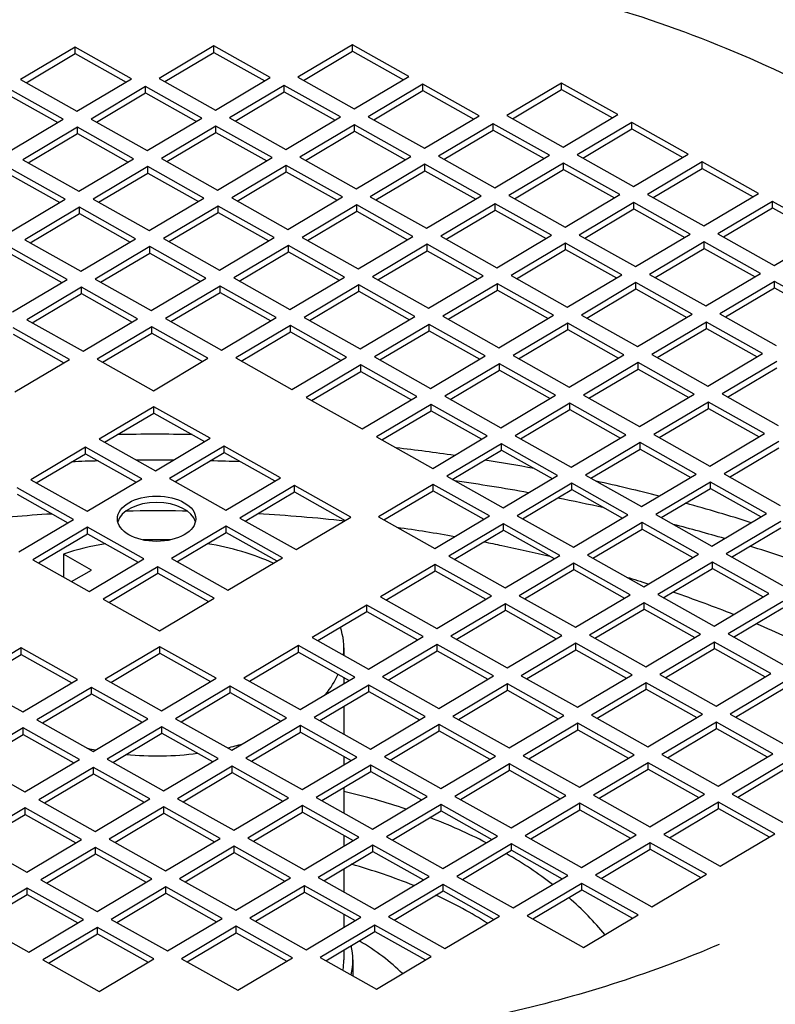
# Model space of a CAD drawing. Units: millimetres. Extents: x 544 to 7315, y 68 to 9534.
# Drawn here: x 2269 to 2323, y 7860 to 7930 of the extents above; entities that cross this region are included whole.
import ezdxf

# ---------------------------------------------------------------- set-up
doc = ezdxf.new("R2010")
doc.units = ezdxf.units.MM
doc.header["$LTSCALE"] = 35
doc.layers.add('Visible Edges(Hillmar_metric)', color=7, linetype='Continuous', lineweight=25)

msp = doc.modelspace()

# ---------------------------------------------------------------- linework, layer by layer
at = {"layer": 'Visible Edges(Hillmar_metric)'}
for p, q in [((2292.3451, 7928.6349), (2288.4435, 7926.3156)), ((2296.3622, 7926.3823), (2292.3451, 7928.6349)), ((2292.3451, 7928.1777), (2292.3451, 7928.6349)), ((2272.5482, 7928.4682), (2268.6466, 7926.1489)), ((2269.0424, 7925.927), (2272.5482, 7928.011)), ((2276.5654, 7926.2156), (2272.5482, 7928.4682)), ((2272.5482, 7928.011), (2272.5482, 7928.4682)), ((2272.5482, 7928.011), (2276.1695, 7925.9803)), ((2282.4467, 7928.5516), (2278.545, 7926.2323)), ((2278.9409, 7926.0103), (2282.4467, 7928.0943)), ((2286.4638, 7926.299), (2282.4467, 7928.5516)), ((2282.4467, 7928.0943), (2282.4467, 7928.5516)), ((2282.4467, 7928.0943), (2286.068, 7926.0637)), ((2288.8393, 7926.0937), (2292.3451, 7928.1777)), ((2292.3451, 7928.1777), (2295.9664, 7926.147)), ((2268.6466, 7926.1489), (2272.6637, 7923.8963)), ((2272.6637, 7923.8963), (2276.5654, 7926.2156)), ((2278.545, 7926.2323), (2282.5622, 7923.9797)), ((2282.5622, 7923.9797), (2286.4638, 7926.299)), ((2288.4435, 7926.3156), (2292.4606, 7924.063)), ((2292.4606, 7924.063), (2296.3622, 7926.3823)), ((2297.3665, 7925.8192), (2293.4649, 7923.4999)), ((2301.3837, 7923.5666), (2297.3665, 7925.8192)), ((2297.3665, 7925.3619), (2297.3665, 7925.8192)), ((2307.265, 7925.9025), (2303.3633, 7923.5832)), ((2311.2821, 7923.6499), (2307.265, 7925.9025)), ((2307.265, 7925.4453), (2307.265, 7925.9025)), ((2271.6883, 7923.3165), (2267.6712, 7925.5691)), ((2267.6712, 7925.1118), (2271.2925, 7923.0812)), ((2277.5696, 7925.6524), (2273.668, 7923.3332)), ((2274.0638, 7923.1112), (2277.5696, 7925.1952)), ((2281.5868, 7923.3998), (2277.5696, 7925.6524)), ((2277.5696, 7925.1952), (2277.5696, 7925.6524)), ((2277.5696, 7925.1952), (2281.191, 7923.1646)), ((2287.4681, 7925.7358), (2283.5665, 7923.4165)), ((2283.9623, 7923.1946), (2287.4681, 7925.2786)), ((2291.4852, 7923.4832), (2287.4681, 7925.7358)), ((2287.4681, 7925.2786), (2287.4681, 7925.7358)), ((2287.4681, 7925.2786), (2291.0894, 7923.2479)), ((2293.8607, 7923.2779), (2297.3665, 7925.3619)), ((2297.3665, 7925.3619), (2300.9878, 7923.3313)), ((2303.7592, 7923.3613), (2307.265, 7925.4453)), ((2307.265, 7925.4453), (2310.8863, 7923.4146)), ((2307.3805, 7921.3306), (2311.2821, 7923.6499)), ((2267.7867, 7920.9972), (2271.6883, 7923.3165)), ((2273.668, 7923.3332), (2277.6852, 7921.0806)), ((2277.6852, 7921.0806), (2281.5868, 7923.3998)), ((2283.5665, 7923.4165), (2287.5836, 7921.1639)), ((2287.5836, 7921.1639), (2291.4852, 7923.4832)), ((2293.4649, 7923.4999), (2297.482, 7921.2473)), ((2297.482, 7921.2473), (2301.3837, 7923.5666)), ((2302.3879, 7923.0034), (2298.4863, 7920.6841)), ((2306.4051, 7920.7508), (2302.3879, 7923.0034)), ((2302.3879, 7922.5462), (2302.3879, 7923.0034)), ((2303.3633, 7923.5832), (2307.3805, 7921.3306)), ((2312.2864, 7923.0868), (2308.3848, 7920.7675)), ((2316.3035, 7920.8342), (2312.2864, 7923.0868)), ((2312.2864, 7922.6295), (2312.2864, 7923.0868)), ((2272.6926, 7922.7533), (2268.791, 7920.434)), ((2269.1868, 7920.2121), (2272.6926, 7922.2961)), ((2276.7097, 7920.5007), (2272.6926, 7922.7533)), ((2272.6926, 7922.2961), (2272.6926, 7922.7533)), ((2272.6926, 7922.2961), (2276.3139, 7920.2654)), ((2282.5911, 7922.8367), (2278.6894, 7920.5174)), ((2279.0852, 7920.2955), (2282.5911, 7922.3795)), ((2286.6082, 7920.5841), (2282.5911, 7922.8367)), ((2282.5911, 7922.3795), (2282.5911, 7922.8367)), ((2282.5911, 7922.3795), (2286.2124, 7920.3488)), ((2292.4895, 7922.9201), (2288.5879, 7920.6008)), ((2288.9837, 7920.3788), (2292.4895, 7922.4628)), ((2296.5066, 7920.6675), (2292.4895, 7922.9201)), ((2292.4895, 7922.4628), (2292.4895, 7922.9201)), ((2292.4895, 7922.4628), (2296.1108, 7920.4322)), ((2298.8821, 7920.4622), (2302.3879, 7922.5462)), ((2302.3879, 7922.5462), (2306.0093, 7920.5155)), ((2308.7806, 7920.5455), (2312.2864, 7922.6295)), ((2312.2864, 7922.6295), (2315.9077, 7920.5989)), ((2312.4019, 7918.5149), (2316.3035, 7920.8342)), ((2268.791, 7920.434), (2272.8081, 7918.1814)), ((2272.8081, 7918.1814), (2276.7097, 7920.5007)), ((2278.6894, 7920.5174), (2282.7066, 7918.2648)), ((2282.7066, 7918.2648), (2286.6082, 7920.5841)), ((2288.5879, 7920.6008), (2292.605, 7918.3482)), ((2292.605, 7918.3482), (2296.5066, 7920.6675)), ((2298.4863, 7920.6841), (2302.5035, 7918.4315)), ((2302.5035, 7918.4315), (2306.4051, 7920.7508)), ((2307.4094, 7920.1877), (2303.5077, 7917.8684)), ((2311.4265, 7917.9351), (2307.4094, 7920.1877)), ((2307.4094, 7919.7304), (2307.4094, 7920.1877)), ((2308.3848, 7920.7675), (2312.4019, 7918.5149)), ((2317.3078, 7920.271), (2313.4062, 7917.9517)), ((2321.3249, 7918.0184), (2317.3078, 7920.271)), ((2317.3078, 7919.8138), (2317.3078, 7920.271)), ((2271.8327, 7917.6016), (2267.8156, 7919.8542)), ((2277.714, 7919.9376), (2273.8124, 7917.6183)), ((2274.2082, 7917.3963), (2277.714, 7919.4803)), ((2281.7312, 7917.685), (2277.714, 7919.9376)), ((2277.714, 7919.4803), (2277.714, 7919.9376)), ((2277.714, 7919.4803), (2281.3354, 7917.4497)), ((2287.6125, 7920.0209), (2283.7109, 7917.7016)), ((2284.1067, 7917.4797), (2287.6125, 7919.5637)), ((2291.6296, 7917.7683), (2287.6125, 7920.0209)), ((2287.6125, 7919.5637), (2287.6125, 7920.0209)), ((2287.6125, 7919.5637), (2291.2338, 7917.5331)), ((2297.5109, 7920.1043), (2293.6093, 7917.785)), ((2294.0051, 7917.5631), (2297.5109, 7919.6471)), ((2301.528, 7917.8517), (2297.5109, 7920.1043)), ((2297.5109, 7919.6471), (2297.5109, 7920.1043)), ((2297.5109, 7919.6471), (2301.1322, 7917.6164)), ((2303.9035, 7917.6464), (2307.4094, 7919.7304)), ((2307.4094, 7919.7304), (2311.0307, 7917.6998)), ((2313.802, 7917.7298), (2317.3078, 7919.8138)), ((2317.3078, 7919.8138), (2320.9291, 7917.7831)), ((2267.8156, 7919.397), (2271.4369, 7917.3663)), ((2317.4233, 7915.6991), (2321.3249, 7918.0184)), ((2267.9311, 7915.2823), (2271.8327, 7917.6016)), ((2273.8124, 7917.6183), (2277.8295, 7915.3657)), ((2277.8295, 7915.3657), (2281.7312, 7917.685)), ((2283.7109, 7917.7016), (2287.728, 7915.449)), ((2287.728, 7915.449), (2291.6296, 7917.7683)), ((2293.6093, 7917.785), (2297.6264, 7915.5324)), ((2297.6264, 7915.5324), (2301.528, 7917.8517)), ((2303.5077, 7917.8684), (2307.5249, 7915.6158)), ((2307.5249, 7915.6158), (2311.4265, 7917.9351)), ((2312.4308, 7917.3719), (2308.5291, 7915.0526)), ((2316.4479, 7915.1193), (2312.4308, 7917.3719)), ((2312.4308, 7916.9147), (2312.4308, 7917.3719)), ((2313.4062, 7917.9517), (2317.4233, 7915.6991)), ((2322.3292, 7917.4553), (2318.4276, 7915.136)), ((2326.3463, 7915.2027), (2322.3292, 7917.4553)), ((2322.3292, 7916.998), (2322.3292, 7917.4553)), ((2272.837, 7917.0385), (2268.9354, 7914.7192)), ((2276.8541, 7914.7859), (2272.837, 7917.0385)), ((2272.837, 7916.5812), (2272.837, 7917.0385)), ((2282.7354, 7917.1218), (2278.8338, 7914.8025)), ((2279.2296, 7914.5806), (2282.7354, 7916.6646)), ((2286.7526, 7914.8692), (2282.7354, 7917.1218)), ((2282.7354, 7916.6646), (2282.7354, 7917.1218)), ((2282.7354, 7916.6646), (2286.3568, 7914.6339)), ((2292.6339, 7917.2052), (2288.7323, 7914.8859)), ((2289.1281, 7914.6639), (2292.6339, 7916.748)), ((2296.651, 7914.9526), (2292.6339, 7917.2052)), ((2292.6339, 7916.748), (2292.6339, 7917.2052)), ((2292.6339, 7916.748), (2296.2552, 7914.7173)), ((2302.5323, 7917.2886), (2298.6307, 7914.9693)), ((2299.0265, 7914.7473), (2302.5323, 7916.8313)), ((2306.5495, 7915.0359), (2302.5323, 7917.2886)), ((2302.5323, 7916.8313), (2302.5323, 7917.2886)), ((2302.5323, 7916.8313), (2306.1537, 7914.8007)), ((2308.925, 7914.8307), (2312.4308, 7916.9147)), ((2312.4308, 7916.9147), (2316.0521, 7914.884)), ((2318.8234, 7914.914), (2322.3292, 7916.998)), ((2322.3292, 7916.998), (2325.9505, 7914.9674)), ((2269.3312, 7914.4972), (2272.837, 7916.5812)), ((2272.837, 7916.5812), (2276.4583, 7914.5506)), ((2322.4447, 7912.8834), (2326.3463, 7915.2027)), ((2268.9354, 7914.7192), (2272.9525, 7912.4666)), ((2272.9525, 7912.4666), (2276.8541, 7914.7859)), ((2278.8338, 7914.8025), (2282.851, 7912.5499)), ((2282.851, 7912.5499), (2286.7526, 7914.8692)), ((2288.7323, 7914.8859), (2292.7494, 7912.6333)), ((2292.7494, 7912.6333), (2296.651, 7914.9526)), ((2298.6307, 7914.9693), (2302.6478, 7912.7167)), ((2302.6478, 7912.7167), (2306.5495, 7915.0359)), ((2308.5291, 7915.0526), (2312.5463, 7912.8)), ((2312.5463, 7912.8), (2316.4479, 7915.1193)), ((2317.4522, 7914.5562), (2313.5506, 7912.2369)), ((2321.4693, 7912.3036), (2317.4522, 7914.5562)), ((2317.4522, 7914.0989), (2317.4522, 7914.5562)), ((2318.4276, 7915.136), (2322.4447, 7912.8834)), ((2271.9771, 7911.8867), (2267.96, 7914.1393)), ((2277.8584, 7914.2227), (2273.9568, 7911.9034)), ((2281.8756, 7911.9701), (2277.8584, 7914.2227)), ((2277.8584, 7913.7655), (2277.8584, 7914.2227)), ((2287.7569, 7914.3061), (2283.8552, 7911.9868)), ((2284.251, 7911.7648), (2287.7569, 7913.8488)), ((2291.774, 7912.0535), (2287.7569, 7914.3061)), ((2287.7569, 7913.8488), (2287.7569, 7914.3061)), ((2287.7569, 7913.8488), (2291.3782, 7911.8182)), ((2297.6553, 7914.3894), (2293.7537, 7912.0701)), ((2294.1495, 7911.8482), (2297.6553, 7913.9322)), ((2301.6724, 7912.1368), (2297.6553, 7914.3894)), ((2297.6553, 7913.9322), (2297.6553, 7914.3894)), ((2297.6553, 7913.9322), (2301.2766, 7911.9015)), ((2307.5537, 7914.4728), (2303.6521, 7912.1535)), ((2304.0479, 7911.9316), (2307.5537, 7914.0156)), ((2311.5709, 7912.2202), (2307.5537, 7914.4728)), ((2307.5537, 7914.0156), (2307.5537, 7914.4728)), ((2307.5537, 7914.0156), (2311.1751, 7911.9849)), ((2313.9464, 7912.0149), (2317.4522, 7914.0989)), ((2317.4522, 7914.0989), (2321.0735, 7912.0683)), ((2267.96, 7913.6821), (2271.5813, 7911.6515)), ((2274.3526, 7911.6815), (2277.8584, 7913.7655)), ((2277.8584, 7913.7655), (2281.4797, 7911.7348)), ((2268.0755, 7909.5675), (2271.9771, 7911.8867)), ((2273.9568, 7911.9034), (2277.9739, 7909.6508)), ((2277.9739, 7909.6508), (2281.8756, 7911.9701)), ((2283.8552, 7911.9868), (2287.8724, 7909.7342)), ((2287.8724, 7909.7342), (2291.774, 7912.0535)), ((2293.7537, 7912.0701), (2297.7708, 7909.8175)), ((2297.7708, 7909.8175), (2301.6724, 7912.1368)), ((2303.6521, 7912.1535), (2307.6693, 7909.9009)), ((2307.6693, 7909.9009), (2311.5709, 7912.2202)), ((2313.5506, 7912.2369), (2317.5677, 7909.9843)), ((2317.5677, 7909.9843), (2321.4693, 7912.3036)), ((2322.4736, 7911.7404), (2318.572, 7909.4211)), ((2326.4907, 7909.4878), (2322.4736, 7911.7404)), ((2322.4736, 7911.2832), (2322.4736, 7911.7404)), ((2272.9814, 7911.3236), (2269.0798, 7909.0043)), ((2276.9985, 7909.071), (2272.9814, 7911.3236)), ((2272.9814, 7910.8664), (2272.9814, 7911.3236)), ((2282.8798, 7911.407), (2278.9782, 7909.0877)), ((2286.897, 7909.1544), (2282.8798, 7911.407)), ((2282.8798, 7910.9497), (2282.8798, 7911.407)), ((2292.7783, 7911.4903), (2288.8767, 7909.171)), ((2289.2725, 7908.9491), (2292.7783, 7911.0331)), ((2296.7954, 7909.2377), (2292.7783, 7911.4903)), ((2292.7783, 7911.0331), (2292.7783, 7911.4903)), ((2292.7783, 7911.0331), (2296.3996, 7909.0024)), ((2302.6767, 7911.5737), (2298.7751, 7909.2544)), ((2299.1709, 7909.0324), (2302.6767, 7911.1164)), ((2306.6938, 7909.3211), (2302.6767, 7911.5737)), ((2302.6767, 7911.1164), (2302.6767, 7911.5737)), ((2302.6767, 7911.1164), (2306.298, 7909.0858)), ((2312.5752, 7911.657), (2308.6735, 7909.3378)), ((2309.0693, 7909.1158), (2312.5752, 7911.1998)), ((2316.5923, 7909.4044), (2312.5752, 7911.657)), ((2312.5752, 7911.1998), (2312.5752, 7911.657)), ((2312.5752, 7911.1998), (2316.1965, 7909.1692)), ((2318.9678, 7909.1992), (2322.4736, 7911.2832)), ((2322.4736, 7911.2832), (2326.0949, 7909.2525)), ((2269.4756, 7908.7824), (2272.9814, 7910.8664)), ((2272.9814, 7910.8664), (2276.6027, 7908.8357)), ((2279.374, 7908.8657), (2282.8798, 7910.9497)), ((2282.8798, 7910.9497), (2286.5012, 7908.9191)), ((2269.0798, 7909.0043), (2273.0969, 7906.7517)), ((2273.0969, 7906.7517), (2276.9985, 7909.071)), ((2278.9782, 7909.0877), (2282.9953, 7906.8351)), ((2282.9953, 7906.8351), (2286.897, 7909.1544)), ((2288.8767, 7909.171), (2292.8938, 7906.9184)), ((2292.8938, 7906.9184), (2296.7954, 7909.2377)), ((2298.7751, 7909.2544), (2302.7922, 7907.0018)), ((2302.7922, 7907.0018), (2306.6938, 7909.3211)), ((2308.6735, 7909.3378), (2312.6907, 7907.0851)), ((2312.6907, 7907.0851), (2316.5923, 7909.4044)), ((2318.572, 7909.4211), (2322.5891, 7907.1685)), ((2272.1215, 7906.1719), (2268.1044, 7908.4245)), ((2278.0028, 7908.5078), (2274.1012, 7906.1886)), ((2282.0199, 7906.2552), (2278.0028, 7908.5078)), ((2278.0028, 7908.0506), (2278.0028, 7908.5078)), ((2287.9012, 7908.5912), (2283.9996, 7906.2719)), ((2291.9184, 7906.3386), (2287.9012, 7908.5912)), ((2287.9012, 7908.134), (2287.9012, 7908.5912)), ((2297.7997, 7908.6746), (2293.8981, 7906.3553)), ((2294.2939, 7906.1333), (2297.7997, 7908.2173)), ((2301.8168, 7906.422), (2297.7997, 7908.6746)), ((2297.7997, 7908.2173), (2297.7997, 7908.6746)), ((2297.7997, 7908.2173), (2301.421, 7906.1867)), ((2307.6981, 7908.7579), (2303.7965, 7906.4386)), ((2304.1923, 7906.2167), (2307.6981, 7908.3007)), ((2311.7153, 7906.5053), (2307.6981, 7908.7579)), ((2307.6981, 7908.3007), (2307.6981, 7908.7579)), ((2307.6981, 7908.3007), (2311.3195, 7906.27)), ((2317.5966, 7908.8413), (2313.695, 7906.522)), ((2314.0908, 7906.3), (2317.5966, 7908.3841)), ((2321.6137, 7906.5887), (2317.5966, 7908.8413)), ((2317.5966, 7908.3841), (2317.5966, 7908.8413)), ((2317.5966, 7908.3841), (2321.2179, 7906.3534)), ((2268.1044, 7907.9672), (2271.7257, 7905.9366)), ((2274.497, 7905.9666), (2278.0028, 7908.0506)), ((2278.0028, 7908.0506), (2281.6241, 7906.02)), ((2284.3954, 7906.05), (2287.9012, 7908.134)), ((2287.9012, 7908.134), (2291.5226, 7906.1033)), ((2268.2199, 7903.8526), (2272.1215, 7906.1719)), ((2274.1012, 7906.1886), (2278.1183, 7903.9359)), ((2278.1183, 7903.9359), (2282.0199, 7906.2552)), ((2283.9996, 7906.2719), (2288.0168, 7904.0193)), ((2288.0168, 7904.0193), (2291.9184, 7906.3386)), ((2293.8981, 7906.3553), (2297.9152, 7904.1027)), ((2297.9152, 7904.1027), (2301.8168, 7906.422)), ((2303.7965, 7906.4386), (2307.8136, 7904.186)), ((2307.8136, 7904.186), (2311.7153, 7906.5053)), ((2313.695, 7906.522), (2317.7121, 7904.2694)), ((2317.7121, 7904.2694), (2321.6137, 7906.5887)), ((2292.9227, 7905.7755), (2289.021, 7903.4562)), ((2296.9398, 7903.5228), (2292.9227, 7905.7755)), ((2292.9227, 7905.3182), (2292.9227, 7905.7755)), ((2302.8211, 7905.8588), (2298.9195, 7903.5395)), ((2299.3153, 7903.3176), (2302.8211, 7905.4016)), ((2306.8382, 7903.6062), (2302.8211, 7905.8588)), ((2302.8211, 7905.4016), (2302.8211, 7905.8588)), ((2302.8211, 7905.4016), (2306.4424, 7903.3709)), ((2312.7195, 7905.9422), (2308.8179, 7903.6229)), ((2309.2137, 7903.4009), (2312.7195, 7905.4849)), ((2316.7367, 7903.6896), (2312.7195, 7905.9422)), ((2312.7195, 7905.4849), (2312.7195, 7905.9422)), ((2312.7195, 7905.4849), (2316.3409, 7903.4543)), ((2322.618, 7906.0255), (2318.7164, 7903.7062)), ((2319.1122, 7903.4843), (2322.618, 7905.5683)), ((2289.4169, 7903.2342), (2292.9227, 7905.3182)), ((2292.9227, 7905.3182), (2296.544, 7903.2876)), ((2289.021, 7903.4562), (2293.0382, 7901.2036)), ((2293.0382, 7901.2036), (2296.9398, 7903.5228)), ((2298.9195, 7903.5395), (2302.9366, 7901.2869)), ((2302.9366, 7901.2869), (2306.8382, 7903.6062)), ((2308.8179, 7903.6229), (2312.8351, 7901.3703)), ((2312.8351, 7901.3703), (2316.7367, 7903.6896)), ((2318.7164, 7903.7062), (2322.7335, 7901.4536)), ((2278.1472, 7902.793), (2274.2456, 7900.4737)), ((2282.1643, 7900.5404), (2278.1472, 7902.793)), ((2278.1472, 7902.3357), (2278.1472, 7902.793)), ((2297.9441, 7902.9597), (2294.0425, 7900.6404)), ((2301.9612, 7900.7071), (2297.9441, 7902.9597)), ((2297.9441, 7902.5025), (2297.9441, 7902.9597)), ((2307.8425, 7903.0431), (2303.9409, 7900.7238)), ((2304.3367, 7900.5018), (2307.8425, 7902.5858)), ((2311.8597, 7900.7905), (2307.8425, 7903.0431)), ((2307.8425, 7902.5858), (2307.8425, 7903.0431)), ((2307.8425, 7902.5858), (2311.4638, 7900.5552)), ((2317.741, 7903.1264), (2313.8393, 7900.8071)), ((2314.2352, 7900.5852), (2317.741, 7902.6692)), ((2321.7581, 7900.8738), (2317.741, 7903.1264)), ((2317.741, 7902.6692), (2317.741, 7903.1264)), ((2317.741, 7902.6692), (2321.3623, 7900.6385)), ((2274.6414, 7900.2517), (2278.1472, 7902.3357)), ((2278.1472, 7902.3357), (2281.7685, 7900.3051)), ((2294.4383, 7900.4185), (2297.9441, 7902.5025)), ((2297.9441, 7902.5025), (2301.5654, 7900.4718)), ((2274.2456, 7900.4737), (2278.2627, 7898.2211)), ((2278.2627, 7898.2211), (2282.1643, 7900.5404)), ((2294.0425, 7900.6404), (2298.0596, 7898.3878)), ((2298.0596, 7898.3878), (2301.9612, 7900.7071)), ((2303.9409, 7900.7238), (2307.958, 7898.4712)), ((2307.958, 7898.4712), (2311.8597, 7900.7905)), ((2313.8393, 7900.8071), (2317.8565, 7898.5545)), ((2317.8565, 7898.5545), (2321.7581, 7900.8738)), ((2273.2702, 7899.8939), (2269.3685, 7897.5746)), ((2277.2873, 7897.6413), (2273.2702, 7899.8939)), ((2273.2702, 7899.4366), (2273.2702, 7899.8939)), ((2283.1686, 7899.9772), (2279.267, 7897.6579)), ((2287.1857, 7897.7246), (2283.1686, 7899.9772)), ((2283.1686, 7899.52), (2283.1686, 7899.9772)), ((2302.9655, 7900.1439), (2299.0639, 7897.8247)), ((2306.9826, 7897.8913), (2302.9655, 7900.1439)), ((2302.9655, 7899.6867), (2302.9655, 7900.1439)), ((2312.8639, 7900.2273), (2308.9623, 7897.908)), ((2309.3581, 7897.6861), (2312.8639, 7899.7701)), ((2316.8811, 7897.9747), (2312.8639, 7900.2273)), ((2312.8639, 7899.7701), (2312.8639, 7900.2273)), ((2312.8639, 7899.7701), (2316.4853, 7897.7394)), ((2322.7624, 7900.3107), (2318.8608, 7897.9914)), ((2319.2566, 7897.7694), (2322.7624, 7899.8534)), ((2269.7644, 7897.3526), (2273.2702, 7899.4366)), ((2273.2702, 7899.4366), (2276.8915, 7897.406)), ((2279.6628, 7897.436), (2283.1686, 7899.52)), ((2283.1686, 7899.52), (2286.7899, 7897.4893)), ((2299.4597, 7897.6027), (2302.9655, 7899.6867)), ((2302.9655, 7899.6867), (2306.5868, 7897.6561)), ((2273.3857, 7895.322), (2277.2873, 7897.6413)), ((2279.267, 7897.6579), (2283.2841, 7895.4053)), ((2283.2841, 7895.4053), (2287.1857, 7897.7246)), ((2299.0639, 7897.8247), (2303.081, 7895.5721)), ((2303.081, 7895.5721), (2306.9826, 7897.8913)), ((2308.9623, 7897.908), (2312.9794, 7895.6554)), ((2312.9794, 7895.6554), (2316.8811, 7897.9747)), ((2318.8608, 7897.9914), (2322.8779, 7895.7388)), ((2272.4103, 7894.7421), (2268.3931, 7896.9947)), ((2269.3685, 7897.5746), (2273.3857, 7895.322)), ((2288.19, 7897.1615), (2284.2884, 7894.8422)), ((2292.2072, 7894.9089), (2288.19, 7897.1615)), ((2288.19, 7896.7042), (2288.19, 7897.1615)), ((2298.0885, 7897.2448), (2294.1868, 7894.9255)), ((2302.1056, 7894.9922), (2298.0885, 7897.2448)), ((2298.0885, 7896.7876), (2298.0885, 7897.2448)), ((2307.9869, 7897.3282), (2304.0853, 7895.0089)), ((2312.004, 7895.0756), (2307.9869, 7897.3282)), ((2307.9869, 7896.871), (2307.9869, 7897.3282)), ((2317.8853, 7897.4116), (2313.9837, 7895.0923)), ((2314.3795, 7894.8703), (2317.8853, 7896.9543)), ((2321.9025, 7895.159), (2317.8853, 7897.4116)), ((2317.8853, 7896.9543), (2317.8853, 7897.4116)), ((2317.8853, 7896.9543), (2321.5067, 7894.9237)), ((2268.3931, 7896.5375), (2272.0145, 7894.5069)), ((2284.6842, 7894.6202), (2288.19, 7896.7042)), ((2288.19, 7896.7042), (2291.8113, 7894.6736)), ((2294.5827, 7894.7036), (2298.0885, 7896.7876)), ((2298.0885, 7896.7876), (2301.7098, 7894.7569)), ((2304.4811, 7894.787), (2307.9869, 7896.871)), ((2307.9869, 7896.871), (2311.6082, 7894.8403)), ((2284.2884, 7894.8422), (2288.3055, 7892.5896)), ((2288.3055, 7892.5896), (2292.2072, 7894.9089)), ((2294.1868, 7894.9255), (2298.204, 7892.6729)), ((2298.204, 7892.6729), (2302.1056, 7894.9922)), ((2304.0853, 7895.0089), (2308.1024, 7892.7563)), ((2308.1024, 7892.7563), (2312.004, 7895.0756)), ((2313.9837, 7895.0923), (2318.0009, 7892.8397)), ((2318.0009, 7892.8397), (2321.9025, 7895.159)), ((2268.5086, 7892.4229), (2272.4103, 7894.7421)), ((2273.4146, 7894.179), (2269.5129, 7891.8597)), ((2277.4317, 7891.9264), (2273.4146, 7894.179)), ((2273.4146, 7893.7218), (2273.4146, 7894.179)), ((2283.313, 7894.2624), (2279.4114, 7891.9431)), ((2287.3301, 7892.0098), (2283.313, 7894.2624)), ((2283.313, 7893.8051), (2283.313, 7894.2624)), ((2303.1099, 7894.4291), (2299.2083, 7892.1098)), ((2307.127, 7892.1765), (2303.1099, 7894.4291)), ((2303.1099, 7893.9718), (2303.1099, 7894.4291)), ((2313.0083, 7894.5124), (2309.1067, 7892.1931)), ((2317.0255, 7892.2598), (2313.0083, 7894.5124)), ((2313.0083, 7894.0552), (2313.0083, 7894.5124)), ((2322.9068, 7894.5958), (2319.0051, 7892.2765)), ((2319.401, 7892.0546), (2322.9068, 7894.1386)), ((2269.9087, 7891.6377), (2273.4146, 7893.7218)), ((2273.4146, 7893.7218), (2277.0359, 7891.6911)), ((2279.8072, 7891.7211), (2283.313, 7893.8051)), ((2283.313, 7893.8051), (2286.9343, 7891.7745)), ((2299.6041, 7891.8878), (2303.1099, 7893.9718)), ((2303.1099, 7893.9718), (2306.7312, 7891.9412)), ((2309.5025, 7891.9712), (2313.0083, 7894.0552)), ((2313.0083, 7894.0552), (2316.6296, 7892.0246)), ((2271.6999, 7892.2728), (2271.6999, 7890.6334)), ((2273.6966, 7891.12), (2271.6999, 7892.2728)), ((2283.4285, 7889.6905), (2287.3301, 7892.0098)), ((2299.2083, 7892.1098), (2303.2254, 7889.8572)), ((2303.2254, 7889.8572), (2307.127, 7892.1765)), ((2309.1067, 7892.1931), (2313.1238, 7889.9405)), ((2313.1238, 7889.9405), (2317.0255, 7892.2598)), ((2319.0051, 7892.2765), (2323.0223, 7890.0239)), ((2269.5129, 7891.8597), (2273.5301, 7889.6071)), ((2273.5301, 7889.6071), (2277.4317, 7891.9264)), ((2278.436, 7891.3632), (2274.5343, 7889.0439)), ((2282.4531, 7889.1106), (2278.436, 7891.3632)), ((2278.436, 7890.906), (2278.436, 7891.3632)), ((2279.4114, 7891.9431), (2283.4285, 7889.6905)), ((2298.2329, 7891.53), (2294.3312, 7889.2107)), ((2302.25, 7889.2774), (2298.2329, 7891.53)), ((2298.2329, 7891.0727), (2298.2329, 7891.53)), ((2308.1313, 7891.6133), (2304.2297, 7889.294)), ((2312.1484, 7889.3607), (2308.1313, 7891.6133)), ((2308.1313, 7891.1561), (2308.1313, 7891.6133)), ((2318.0297, 7891.6967), (2314.1281, 7889.3774)), ((2322.0469, 7889.4441), (2318.0297, 7891.6967)), ((2318.0297, 7891.2394), (2318.0297, 7891.6967)), ((2272.2852, 7890.3051), (2273.6966, 7891.12)), ((2274.9302, 7888.822), (2278.436, 7890.906)), ((2278.436, 7890.906), (2282.0573, 7888.8753)), ((2294.727, 7888.9887), (2298.2329, 7891.0727)), ((2298.2329, 7891.0727), (2301.8542, 7889.0421)), ((2304.6255, 7889.0721), (2308.1313, 7891.1561)), ((2308.1313, 7891.1561), (2311.7526, 7889.1254)), ((2314.5239, 7889.1554), (2318.0297, 7891.2394)), ((2318.0297, 7891.2394), (2321.6511, 7889.2088)), ((2294.3312, 7889.2107), (2298.3484, 7886.9581)), ((2298.3484, 7886.9581), (2302.25, 7889.2774)), ((2304.2297, 7889.294), (2308.2468, 7887.0414)), ((2308.2468, 7887.0414), (2312.1484, 7889.3607)), ((2314.1281, 7889.3774), (2318.1452, 7887.1248)), ((2318.1452, 7887.1248), (2322.0469, 7889.4441)), ((2274.5343, 7889.0439), (2278.5515, 7886.7913)), ((2278.5515, 7886.7913), (2282.4531, 7889.1106)), ((2293.3558, 7888.6308), (2289.4542, 7886.3116)), ((2297.373, 7886.3782), (2293.3558, 7888.6308)), ((2293.3558, 7888.1736), (2293.3558, 7888.6308)), ((2303.2543, 7888.7142), (2299.3526, 7886.3949)), ((2307.2714, 7886.4616), (2303.2543, 7888.7142)), ((2303.2543, 7888.257), (2303.2543, 7888.7142)), ((2313.1527, 7888.7976), (2309.2511, 7886.4783)), ((2317.1698, 7886.545), (2313.1527, 7888.7976)), ((2313.1527, 7888.3403), (2313.1527, 7888.7976)), ((2323.0512, 7888.8809), (2319.1495, 7886.5616)), ((2289.85, 7886.0896), (2293.3558, 7888.1736)), ((2293.3558, 7888.1736), (2296.9771, 7886.143)), ((2299.7485, 7886.173), (2303.2543, 7888.257)), ((2303.2543, 7888.257), (2306.8756, 7886.2263)), ((2309.6469, 7886.2563), (2313.1527, 7888.3403)), ((2313.1527, 7888.3403), (2316.774, 7886.3097)), ((2319.5453, 7886.3397), (2323.0512, 7888.4237)), ((2293.4713, 7884.059), (2297.373, 7886.3782)), ((2299.3526, 7886.3949), (2303.3698, 7884.1423)), ((2303.3698, 7884.1423), (2307.2714, 7886.4616)), ((2309.2511, 7886.4783), (2313.2682, 7884.2257)), ((2313.2682, 7884.2257), (2317.1698, 7886.545)), ((2319.1495, 7886.5616), (2323.1667, 7884.309)), ((2288.4788, 7885.7317), (2284.5772, 7883.4124)), ((2292.4959, 7883.4791), (2288.4788, 7885.7317)), ((2288.4788, 7885.2745), (2288.4788, 7885.7317)), ((2289.4542, 7886.3116), (2293.4713, 7884.059)), ((2298.3772, 7885.8151), (2294.4756, 7883.4958)), ((2302.3944, 7883.5625), (2298.3772, 7885.8151)), ((2298.3772, 7885.3579), (2298.3772, 7885.8151)), ((2308.2757, 7885.8985), (2304.3741, 7883.5792)), ((2312.2928, 7883.6459), (2308.2757, 7885.8985)), ((2308.2757, 7885.4412), (2308.2757, 7885.8985)), ((2318.1741, 7885.9818), (2314.2725, 7883.6625)), ((2322.1913, 7883.7292), (2318.1741, 7885.9818)), ((2318.1741, 7885.5246), (2318.1741, 7885.9818)), ((2268.6819, 7885.565), (2264.7803, 7883.2457)), ((2265.1761, 7883.0238), (2268.6819, 7885.1078)), ((2272.699, 7883.3124), (2268.6819, 7885.565)), ((2268.6819, 7885.1078), (2268.6819, 7885.565)), ((2268.6819, 7885.1078), (2272.3032, 7883.0771)), ((2278.5804, 7885.6484), (2274.6787, 7883.3291)), ((2275.0745, 7883.1071), (2278.5804, 7885.1911)), ((2282.5975, 7883.3958), (2278.5804, 7885.6484)), ((2278.5804, 7885.1911), (2278.5804, 7885.6484)), ((2278.5804, 7885.1911), (2282.2017, 7883.1605)), ((2284.973, 7883.1905), (2288.4788, 7885.2745)), ((2288.4788, 7885.2745), (2292.1001, 7883.2438)), ((2291.7193, 7885.576), (2291.7193, 7885.0414)), ((2294.8714, 7883.2739), (2298.3772, 7885.3579)), ((2298.3772, 7885.3579), (2301.9986, 7883.3272)), ((2304.7699, 7883.3572), (2308.2757, 7885.4412)), ((2308.2757, 7885.4412), (2311.897, 7883.4106)), ((2314.6683, 7883.4406), (2318.1741, 7885.5246)), ((2318.1741, 7885.5246), (2321.7954, 7883.4939)), ((2298.4927, 7881.2432), (2302.3944, 7883.5625)), ((2304.3741, 7883.5792), (2308.3912, 7881.3266)), ((2308.3912, 7881.3266), (2312.2928, 7883.6459)), ((2314.2725, 7883.6625), (2318.2896, 7881.4099)), ((2318.2896, 7881.4099), (2322.1913, 7883.7292)), ((2264.7803, 7883.2457), (2268.7974, 7880.9931)), ((2268.7974, 7880.9931), (2272.699, 7883.3124)), ((2274.6787, 7883.3291), (2278.6959, 7881.0765)), ((2278.6959, 7881.0765), (2282.5975, 7883.3958)), ((2284.5772, 7883.4124), (2288.5943, 7881.1598)), ((2288.5943, 7881.1598), (2292.4959, 7883.4791)), ((2293.5002, 7882.916), (2289.5986, 7880.5967)), ((2291.7193, 7883.4574), (2291.7193, 7883.0175)), ((2297.5173, 7880.6634), (2293.5002, 7882.916)), ((2293.5002, 7882.4587), (2293.5002, 7882.916)), ((2294.4756, 7883.4958), (2298.4927, 7881.2432)), ((2303.3987, 7882.9993), (2299.497, 7880.68)), ((2307.4158, 7880.7467), (2303.3987, 7882.9993)), ((2303.3987, 7882.5421), (2303.3987, 7882.9993)), ((2313.2971, 7883.0827), (2309.3955, 7880.7634)), ((2317.3142, 7880.8301), (2313.2971, 7883.0827)), ((2313.2971, 7882.6255), (2313.2971, 7883.0827)), ((2323.1955, 7883.1661), (2319.2939, 7880.8468)), ((2273.7033, 7882.7493), (2269.8017, 7880.43)), ((2270.1975, 7880.208), (2273.7033, 7882.292)), ((2277.7205, 7880.4967), (2273.7033, 7882.7493)), ((2273.7033, 7882.292), (2273.7033, 7882.7493)), ((2273.7033, 7882.292), (2277.3246, 7880.2614)), ((2283.6018, 7882.8326), (2279.7001, 7880.5133)), ((2280.096, 7880.2914), (2283.6018, 7882.3754)), ((2287.6189, 7880.58), (2283.6018, 7882.8326)), ((2283.6018, 7882.3754), (2283.6018, 7882.8326)), ((2283.6018, 7882.3754), (2287.2231, 7880.3447)), ((2289.9944, 7880.3747), (2293.5002, 7882.4587)), ((2293.5002, 7882.4587), (2297.1215, 7880.4281)), ((2299.8928, 7880.4581), (2303.3987, 7882.5421)), ((2303.3987, 7882.5421), (2307.02, 7880.5115)), ((2309.7913, 7880.5415), (2313.2971, 7882.6255)), ((2313.2971, 7882.6255), (2316.9184, 7880.5948)), ((2319.6897, 7880.6248), (2323.1955, 7882.7088)), ((2291.7193, 7881.4001), (2291.7193, 7879.4075)), ((2309.3955, 7880.7634), (2313.4126, 7878.5108)), ((2313.4126, 7878.5108), (2317.3142, 7880.8301)), ((2319.2939, 7880.8468), (2323.311, 7878.5942)), ((2269.8017, 7880.43), (2273.8188, 7878.1774)), ((2273.8188, 7878.1774), (2277.7205, 7880.4967)), ((2279.7001, 7880.5133), (2283.7173, 7878.2607)), ((2283.7173, 7878.2607), (2287.6189, 7880.58)), ((2289.5986, 7880.5967), (2293.6157, 7878.3441)), ((2293.6157, 7878.3441), (2297.5173, 7880.6634)), ((2298.5216, 7880.1002), (2294.62, 7877.7809)), ((2302.5388, 7877.8476), (2298.5216, 7880.1002)), ((2298.5216, 7879.643), (2298.5216, 7880.1002)), ((2299.497, 7880.68), (2303.5142, 7878.4274)), ((2303.5142, 7878.4274), (2307.4158, 7880.7467)), ((2308.4201, 7880.1836), (2304.5184, 7877.8643)), ((2312.4372, 7877.931), (2308.4201, 7880.1836)), ((2308.4201, 7879.7264), (2308.4201, 7880.1836)), ((2318.3185, 7880.267), (2314.4169, 7877.9477)), ((2322.3356, 7878.0143), (2318.3185, 7880.267)), ((2318.3185, 7879.8097), (2318.3185, 7880.267)), ((2268.8263, 7879.8501), (2264.9247, 7877.5308)), ((2265.3205, 7877.3089), (2268.8263, 7879.3929)), ((2272.8434, 7877.5975), (2268.8263, 7879.8501)), ((2268.8263, 7879.3929), (2268.8263, 7879.8501)), ((2268.8263, 7879.3929), (2272.4476, 7877.3623)), ((2278.7247, 7879.9335), (2274.8231, 7877.6142)), ((2275.2189, 7877.3923), (2278.7247, 7879.4763)), ((2282.7419, 7877.6809), (2278.7247, 7879.9335)), ((2278.7247, 7879.4763), (2278.7247, 7879.9335)), ((2278.7247, 7879.4763), (2282.3461, 7877.4456)), ((2288.6232, 7880.0169), (2284.7216, 7877.6976)), ((2285.1174, 7877.4756), (2288.6232, 7879.5596)), ((2292.6403, 7877.7643), (2288.6232, 7880.0169)), ((2288.6232, 7879.5596), (2288.6232, 7880.0169)), ((2288.6232, 7879.5596), (2292.2445, 7877.529)), ((2295.0158, 7877.559), (2298.5216, 7879.643)), ((2298.5216, 7879.643), (2302.1429, 7877.6123)), ((2304.9143, 7877.6423), (2308.4201, 7879.7264)), ((2308.4201, 7879.7264), (2312.0414, 7877.6957)), ((2314.8127, 7877.7257), (2318.3185, 7879.8097)), ((2318.3185, 7879.8097), (2321.9398, 7877.7791)), ((2314.4169, 7877.9477), (2318.434, 7875.6951)), ((2318.434, 7875.6951), (2322.3356, 7878.0143)), ((2264.9247, 7877.5308), (2268.9418, 7875.2782)), ((2268.9418, 7875.2782), (2272.8434, 7877.5975)), ((2274.8231, 7877.6142), (2278.8403, 7875.3616)), ((2278.8403, 7875.3616), (2282.7419, 7877.6809)), ((2284.7216, 7877.6976), (2288.7387, 7875.445)), ((2288.7387, 7875.445), (2292.6403, 7877.7643)), ((2291.7193, 7877.8235), (2291.7193, 7877.2168)), ((2294.62, 7877.7809), (2298.6371, 7875.5283)), ((2298.6371, 7875.5283), (2302.5388, 7877.8476)), ((2303.543, 7877.2845), (2299.6414, 7874.9652)), ((2307.5602, 7875.0319), (2303.543, 7877.2845)), ((2303.543, 7876.8272), (2303.543, 7877.2845)), ((2304.5184, 7877.8643), (2308.5356, 7875.6117)), ((2308.5356, 7875.6117), (2312.4372, 7877.931)), ((2313.4415, 7877.3678), (2309.5399, 7875.0485)), ((2317.4586, 7875.1152), (2313.4415, 7877.3678)), ((2313.4415, 7876.9106), (2313.4415, 7877.3678)), ((2323.3399, 7877.4512), (2319.4383, 7875.1319)), ((2273.8477, 7877.0344), (2269.9461, 7874.7151)), ((2270.3419, 7874.4931), (2273.8477, 7876.5771)), ((2277.8648, 7874.7818), (2273.8477, 7877.0344)), ((2273.8477, 7876.5771), (2273.8477, 7877.0344)), ((2273.8477, 7876.5771), (2277.469, 7874.5465)), ((2283.7462, 7877.1177), (2279.8445, 7874.7985)), ((2280.2403, 7874.5765), (2283.7462, 7876.6605)), ((2287.7633, 7874.8651), (2283.7462, 7877.1177)), ((2283.7462, 7876.6605), (2283.7462, 7877.1177)), ((2283.7462, 7876.6605), (2287.3675, 7874.6299)), ((2293.6446, 7877.2011), (2289.743, 7874.8818)), ((2290.1388, 7874.6599), (2293.6446, 7876.7439)), ((2297.6617, 7874.9485), (2293.6446, 7877.2011)), ((2293.6446, 7876.7439), (2293.6446, 7877.2011)), ((2293.6446, 7876.7439), (2297.2659, 7874.7132)), ((2300.0372, 7874.7432), (2303.543, 7876.8272)), ((2303.543, 7876.8272), (2307.1644, 7874.7966)), ((2309.9357, 7874.8266), (2313.4415, 7876.9106)), ((2313.4415, 7876.9106), (2317.0628, 7874.8799)), ((2319.8341, 7874.91), (2323.3399, 7876.994)), ((2291.7193, 7875.5994), (2291.7193, 7873.7736)), ((2319.4383, 7875.1319), (2323.4554, 7872.8793)), ((2269.9461, 7874.7151), (2273.9632, 7872.4625)), ((2273.9632, 7872.4625), (2277.8648, 7874.7818)), ((2279.8445, 7874.7985), (2283.8617, 7872.5459)), ((2283.8617, 7872.5459), (2287.7633, 7874.8651)), ((2289.743, 7874.8818), (2293.7601, 7872.6292)), ((2293.7601, 7872.6292), (2297.6617, 7874.9485)), ((2299.6414, 7874.9652), (2303.6586, 7872.7126)), ((2303.6586, 7872.7126), (2307.5602, 7875.0319)), ((2308.5645, 7874.4687), (2304.6628, 7872.1494)), ((2312.5816, 7872.2161), (2308.5645, 7874.4687)), ((2308.5645, 7874.0115), (2308.5645, 7874.4687)), ((2309.5399, 7875.0485), (2313.557, 7872.7959)), ((2313.557, 7872.7959), (2317.4586, 7875.1152)), ((2318.4629, 7874.5521), (2314.5613, 7872.2328)), ((2322.48, 7872.2995), (2318.4629, 7874.5521)), ((2318.4629, 7874.0948), (2318.4629, 7874.5521)), ((2268.9707, 7874.1353), (2265.0691, 7871.816)), ((2272.9878, 7871.8827), (2268.9707, 7874.1353)), ((2268.9707, 7873.678), (2268.9707, 7874.1353)), ((2278.8691, 7874.2186), (2274.9675, 7871.8993)), ((2275.3633, 7871.6774), (2278.8691, 7873.7614)), ((2282.8863, 7871.966), (2278.8691, 7874.2186)), ((2278.8691, 7873.7614), (2278.8691, 7874.2186)), ((2278.8691, 7873.7614), (2282.4905, 7871.7307)), ((2288.7676, 7874.302), (2284.8659, 7871.9827)), ((2285.2618, 7871.7608), (2288.7676, 7873.8448)), ((2292.7847, 7872.0494), (2288.7676, 7874.302)), ((2288.7676, 7873.8448), (2288.7676, 7874.302)), ((2288.7676, 7873.8448), (2292.3889, 7871.8141)), ((2298.666, 7874.3854), (2294.7644, 7872.0661)), ((2295.1602, 7871.8441), (2298.666, 7873.9281)), ((2302.6831, 7872.1328), (2298.666, 7874.3854)), ((2298.666, 7873.9281), (2298.666, 7874.3854)), ((2298.666, 7873.9281), (2302.2873, 7871.8975)), ((2305.0586, 7871.9275), (2308.5645, 7874.0115)), ((2308.5645, 7874.0115), (2312.1858, 7871.9808)), ((2314.9571, 7872.0108), (2318.4629, 7874.0948)), ((2318.4629, 7874.0948), (2322.0842, 7872.0642)), ((2265.4649, 7871.594), (2268.9707, 7873.678)), ((2268.9707, 7873.678), (2272.592, 7871.6474)), ((2265.0691, 7871.816), (2269.0862, 7869.5634)), ((2269.0862, 7869.5634), (2272.9878, 7871.8827)), ((2274.9675, 7871.8993), (2278.9846, 7869.6467)), ((2278.9846, 7869.6467), (2282.8863, 7871.966)), ((2284.8659, 7871.9827), (2288.8831, 7869.7301)), ((2288.8831, 7869.7301), (2292.7847, 7872.0494)), ((2291.7193, 7872.1896), (2291.7193, 7871.4161)), ((2294.7644, 7872.0661), (2298.7815, 7869.8135)), ((2298.7815, 7869.8135), (2302.6831, 7872.1328)), ((2304.6628, 7872.1494), (2308.68, 7869.8968)), ((2308.68, 7869.8968), (2312.5816, 7872.2161)), ((2313.5859, 7871.653), (2309.6842, 7869.3337)), ((2317.603, 7869.4004), (2313.5859, 7871.653)), ((2313.5859, 7871.1957), (2313.5859, 7871.653)), ((2314.5613, 7872.2328), (2318.5784, 7869.9802)), ((2318.5784, 7869.9802), (2322.48, 7872.2995)), ((2273.9921, 7871.3195), (2270.0905, 7869.0002)), ((2278.0092, 7869.0669), (2273.9921, 7871.3195)), ((2273.9921, 7870.8623), (2273.9921, 7871.3195)), ((2283.8905, 7871.4029), (2279.9889, 7869.0836)), ((2280.3847, 7868.8616), (2283.8905, 7870.9456)), ((2287.9077, 7869.1503), (2283.8905, 7871.4029)), ((2283.8905, 7870.9456), (2283.8905, 7871.4029)), ((2283.8905, 7870.9456), (2287.5119, 7868.915)), ((2293.789, 7871.4862), (2289.8874, 7869.167)), ((2290.2832, 7868.945), (2293.789, 7871.029)), ((2297.8061, 7869.2336), (2293.789, 7871.4862)), ((2293.789, 7871.029), (2293.789, 7871.4862)), ((2293.789, 7871.029), (2297.4103, 7868.9984)), ((2303.6874, 7871.5696), (2299.7858, 7869.2503)), ((2300.1816, 7869.0284), (2303.6874, 7871.1124)), ((2307.7046, 7869.317), (2303.6874, 7871.5696)), ((2303.6874, 7871.1124), (2303.6874, 7871.5696)), ((2303.6874, 7871.1124), (2307.3087, 7869.0817)), ((2310.0801, 7869.1117), (2313.5859, 7871.1957)), ((2313.5859, 7871.1957), (2317.2072, 7869.1651)), ((2270.4863, 7868.7783), (2273.9921, 7870.8623)), ((2273.9921, 7870.8623), (2277.6134, 7868.8316)), ((2291.7193, 7869.7987), (2291.7193, 7868.1397)), ((2270.0905, 7869.0002), (2274.1076, 7866.7476)), ((2274.1076, 7866.7476), (2278.0092, 7869.0669)), ((2279.9889, 7869.0836), (2284.0061, 7866.831)), ((2284.0061, 7866.831), (2287.9077, 7869.1503)), ((2289.8874, 7869.167), (2293.9045, 7866.9143)), ((2293.9045, 7866.9143), (2297.8061, 7869.2336)), ((2299.7858, 7869.2503), (2303.8029, 7866.9977)), ((2303.8029, 7866.9977), (2307.7046, 7869.317)), ((2309.6842, 7869.3337), (2313.7014, 7867.0811)), ((2313.7014, 7867.0811), (2317.603, 7869.4004)), ((2269.1151, 7868.4204), (2265.2135, 7866.1011)), ((2273.1322, 7866.1678), (2269.1151, 7868.4204)), ((2269.1151, 7867.9632), (2269.1151, 7868.4204)), ((2279.0135, 7868.5038), (2275.1119, 7866.1845)), ((2283.0306, 7866.2512), (2279.0135, 7868.5038)), ((2279.0135, 7868.0465), (2279.0135, 7868.5038)), ((2288.912, 7868.5871), (2285.0103, 7866.2678)), ((2285.4061, 7866.0459), (2288.912, 7868.1299)), ((2292.9291, 7866.3345), (2288.912, 7868.5871)), ((2288.912, 7868.1299), (2288.912, 7868.5871)), ((2288.912, 7868.1299), (2292.5333, 7866.0992)), ((2298.8104, 7868.6705), (2294.9088, 7866.3512)), ((2295.3046, 7866.1292), (2298.8104, 7868.2133)), ((2302.8275, 7866.4179), (2298.8104, 7868.6705)), ((2298.8104, 7868.2133), (2298.8104, 7868.6705)), ((2298.8104, 7868.2133), (2302.4317, 7866.1826)), ((2308.7088, 7868.7539), (2304.8072, 7866.4346)), ((2305.203, 7866.2126), (2308.7088, 7868.2966)), ((2312.726, 7866.5013), (2308.7088, 7868.7539)), ((2308.7088, 7868.2966), (2308.7088, 7868.7539)), ((2308.7088, 7868.2966), (2312.3302, 7866.266)), ((2265.6093, 7865.8792), (2269.1151, 7867.9632)), ((2269.1151, 7867.9632), (2272.7364, 7865.9325)), ((2275.5077, 7865.9625), (2279.0135, 7868.0465)), ((2279.0135, 7868.0465), (2282.6348, 7866.0159)), ((2265.2135, 7866.1011), (2269.2306, 7863.8485)), ((2269.2306, 7863.8485), (2273.1322, 7866.1678)), ((2275.1119, 7866.1845), (2279.129, 7863.9319)), ((2279.129, 7863.9319), (2283.0306, 7866.2512)), ((2285.0103, 7866.2678), (2289.0275, 7864.0152)), ((2289.0275, 7864.0152), (2292.9291, 7866.3345)), ((2291.7193, 7866.5557), (2291.7193, 7865.6154)), ((2294.9088, 7866.3512), (2298.9259, 7864.0986)), ((2298.9259, 7864.0986), (2302.8275, 7866.4179)), ((2304.8072, 7866.4346), (2308.8244, 7864.182)), ((2308.8244, 7864.182), (2312.726, 7866.5013)), ((2274.1365, 7865.6047), (2270.2349, 7863.2854)), ((2278.1536, 7863.352), (2274.1365, 7865.6047)), ((2274.1365, 7865.1474), (2274.1365, 7865.6047)), ((2284.0349, 7865.688), (2280.1333, 7863.3687)), ((2288.0521, 7863.4354), (2284.0349, 7865.688)), ((2284.0349, 7865.2308), (2284.0349, 7865.688)), ((2293.9334, 7865.7714), (2290.0318, 7863.4521)), ((2290.4276, 7863.2301), (2293.9334, 7865.3141)), ((2297.9505, 7863.5188), (2293.9334, 7865.7714)), ((2293.9334, 7865.3141), (2293.9334, 7865.7714)), ((2293.9334, 7865.3141), (2297.5547, 7863.2835)), ((2270.6307, 7863.0634), (2274.1365, 7865.1474)), ((2274.1365, 7865.1474), (2277.7578, 7863.1168)), ((2280.5291, 7863.1468), (2284.0349, 7865.2308)), ((2284.0349, 7865.2308), (2287.6563, 7863.2001)), ((2291.7193, 7863.998), (2291.7193, 7863.2856)), ((2270.2349, 7863.2854), (2274.252, 7861.0328)), ((2274.252, 7861.0328), (2278.1536, 7863.352)), ((2280.1333, 7863.3687), (2284.1504, 7861.1161)), ((2284.1504, 7861.1161), (2288.0521, 7863.4354)), ((2290.0318, 7863.4521), (2294.0489, 7861.1995)), ((2292.3598, 7863.2856), (2292.3598, 7862.1466)), ((2294.0489, 7861.1995), (2297.9505, 7863.5188))]:
    msp.add_line(p, q, dxfattribs=at)
for centre, major_axis, start_param, end_param in [((2278.3493, 7879.9319), (88.41, 0), 2.3903968, 7.0343811), ((2278.3493, 7850.1035), (87.85, 0), 1.5419723, 1.6025457), ((2278.3493, 7850.1035), (87.85, 0), 1.3262542, 1.3749501), ((2278.3493, 7847.2458), (89.6, 0), 1.6172296, 1.6383948), ((2278.3493, 7847.2458), (89.6, 0), 1.5576662, 1.5866666), ((2278.3493, 7847.2458), (89.6, 0), 1.5038321, 1.5280891), ((2278.3493, 7850.1035), (87.85, 0), 1.2589999, 1.3007466), ((2278.3493, 7847.2458), (89.6, 0), 1.2699597, 1.3306939), ((2278.3493, 7850.1035), (87.85, 0), 1.1500387, 1.2055176), ((2278.3493, 7847.2458), (89.6, 0), 1.2062382, 1.2456749), ((2278.3493, 7894.3349), (-2.8, 0), 3.2834897, 6.1412883), ((2278.3493, 7850.1035), (87.85, 0), 1.0663921, 1.1264863), ((2278.3493, 7847.2458), (89.6, 0), 1.1011298, 1.1464667), ((2278.3493, 7885.576), (13.37, 0), 1.8473712, 2.0913283), ((2278.3493, 7885.576), (13.37, 0), 1.4984419, 1.6431507), ((2278.3493, 7885.576), (13.37, 0), 0.8989975, 1.2965744), ((2278.3493, 7847.2458), (89.6, 0), 1.0202504, 1.0783984), ((2278.3493, 7885.576), (13.37, 0), 6.2160676, 6.4758236), ((2278.3493, 7885.576), (13.37, 0), 5.8354324, 6.0357821), ((2278.3493, 7885.576), (-13.37, 0), 1.9591747, 2.0477209), ((2278.3493, 7885.576), (-13.37, 0), 1.1933044, 1.2386237), ((2278.3493, 7885.576), (-13.37, 0), 1.4073297, 1.7916639), ((2278.3493, 7856.427), (35.35, 0), 1.0427332, 1.182926), ((2278.3493, 7856.427), (35.35, 0), 0.842349, 0.986218), ((2278.3493, 7856.427), (35.35, 0), 0.6436809, 0.7871232), ((2278.3493, 7853.5693), (31.85, 0), 0.955897, 1.1191578), ((2278.3493, 7853.5693), (31.85, 0), 0.7354411, 0.8941249), ((2278.3493, 7856.427), (35.35, 0), 0.4384738, 0.5875086), ((2278.3493, 7863.2856), (14.0105, 0), 0.2948984, 0.3035403), ((2278.3493, 7856.427), (20.3, 0), 0.5254732, 0.7775872), ((2278.3493, 7863.2856), (14.0105, 0), 6.1505216, 6.410354), ((2278.3493, 7863.2856), (13.37, 0), 6.1865408, 6.2831853)]:
    msp.add_ellipse(centre, major_axis=major_axis, ratio=0.5773503, start_param=start_param, end_param=end_param, dxfattribs=at)
msp.add_ellipse((2278.3493, 7894.7922), major_axis=(2.8, 0), ratio=0.5773503, dxfattribs=at)
for points, knots in [([(2227.1071, 7923.0386), (2232.3521, 7926.2813), (2238.4717, 7929.002), (2251.8386, 7933.1645), (2259.0828, 7934.6066), (2273.9614, 7936.0819), (2281.5924, 7936.1179), (2296.4925, 7934.7847), (2303.759, 7933.416), (2317.2177, 7929.3945), (2323.4056, 7926.7403), (2329.0238, 7923.3866), (2329.3089, 7923.2133), (2329.5916, 7923.0386)], [3.1219762, 3.1219762, 3.1219762, 3.1219762, 3.4469312, 3.4469312, 3.7714895, 3.7714895, 4.0953326, 4.0953326, 4.4191564, 4.4191564, 4.7436664, 4.7436664, 4.7611772, 4.7611772, 4.7611772, 4.7611772]), ([(2276.1798, 7895.3569), (2277.522, 7895.3801), (2278.8652, 7895.3818), (2280.3113, 7895.3604), (2280.4151, 7895.3587), (2280.5188, 7895.3569)], [5.467860294, 5.467860294, 5.467860294, 5.467860294, 5.52341823, 5.52341823, 5.527713993, 5.527713993, 5.527713993, 5.527713993]), ([(2301.7149, 7893.1426), (2302.1447, 7893.0582), (2302.5731, 7892.9714), (2304.1553, 7892.6412), (2305.3, 7892.3832), (2306.4328, 7892.1085)], [5.825839334, 5.825839334, 5.825839334, 5.825839334, 5.844611469, 5.844611469, 5.895401266, 5.895401266, 5.895401266, 5.895401266]), ([(2321.164, 7887.3019), (2321.8886, 7886.9961), (2322.6036, 7886.6826), (2323.932, 7886.0772), (2324.5478, 7885.7871), (2325.1552, 7885.4911)], [6.128906278, 6.128906278, 6.128906278, 6.128906278, 6.16594245, 6.16594245, 6.1987154, 6.1987154, 6.1987154, 6.1987154]), ([(2318.5156, 7864.394), (2313.943, 7862.4263), (2308.9116, 7860.7906), (2298.2715, 7858.3062), (2292.6638, 7857.4575), (2281.2513, 7856.6088), (2275.4474, 7856.6088), (2264.0349, 7857.4575), (2258.4272, 7858.3062), (2247.7871, 7860.7906), (2242.7556, 7862.4263), (2238.1831, 7864.394)], [0.1594617, 0.1594617, 0.1594617, 0.1594617, 0.4156706, 0.4156706, 0.6718795, 0.6718795, 0.9280885, 0.9280885, 1.1842974, 1.1842974, 1.4405063, 1.4405063, 1.4405063, 1.4405063])]:
    msp.add_open_spline(points, degree=3, knots=knots, dxfattribs=at)
for points in [[(2265.2862, 7894.6906), (2267.1343, 7894.8861), (2268.9955, 7895.04), (2270.864, 7895.152)], [(2285.6018, 7895.1657), (2287.6708, 7895.0456), (2289.7309, 7894.8741), (2291.7747, 7894.6518)], [(2295.5035, 7894.1872), (2296.8947, 7893.9916), (2298.2759, 7893.7723), (2299.6449, 7893.5295)], [(2311.9053, 7890.6238), (2312.4273, 7890.4666), (2312.946, 7890.3057), (2313.4612, 7890.1411)], [(2315.211, 7889.5639), (2316.6903, 7889.06), (2318.1391, 7888.5256), (2319.5538, 7887.9621)]]:
    msp.add_open_spline(points, degree=3, dxfattribs=at)

doc.saveas('drawing.dxf')
